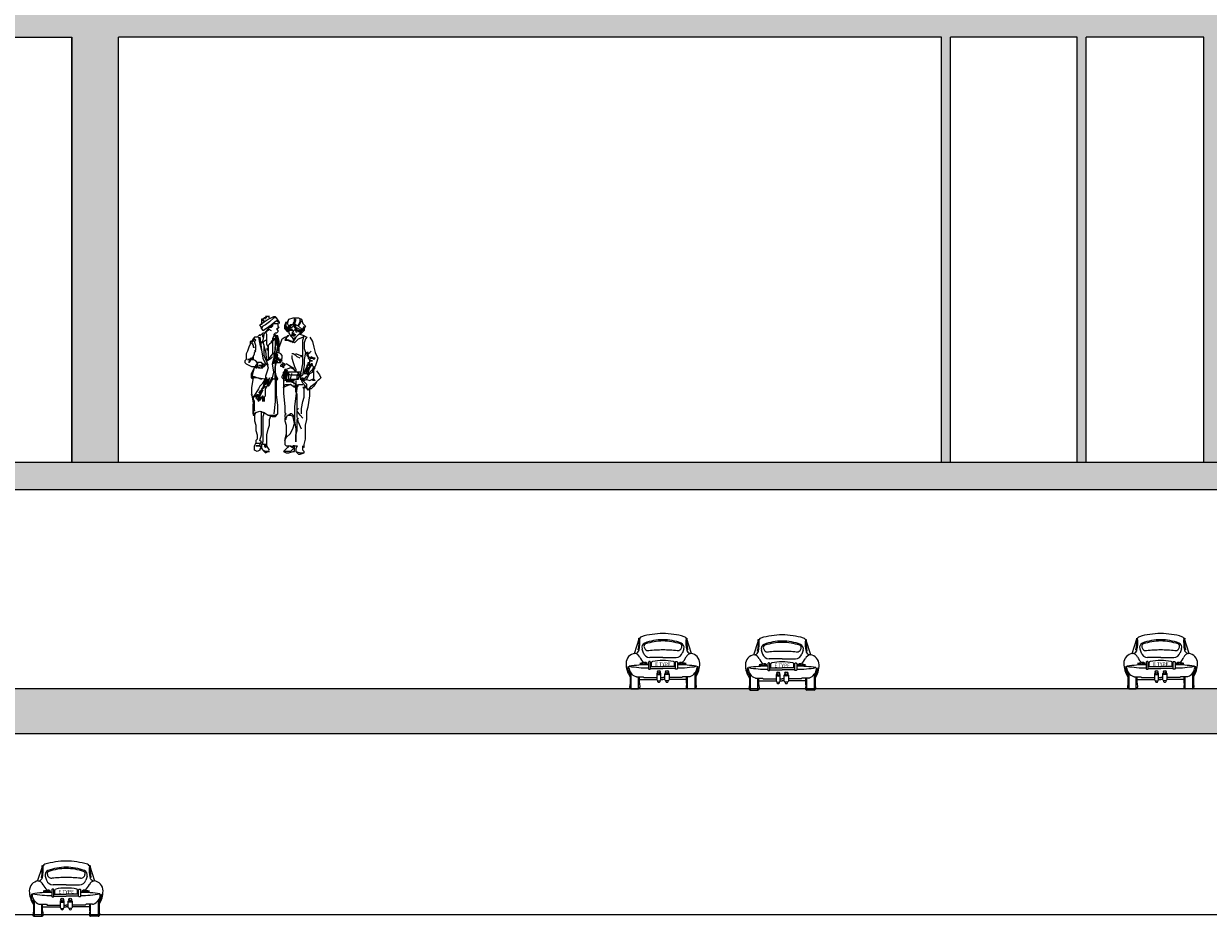
# Model space of a CAD drawing. Units: millimetres. Extents: x 2502 to 3065, y 1163 to 1430.
# Drawn here: x 2667 to 2680, y 1163 to 1172 of the extents above; entities that cross this region are included whole.
import ezdxf
from ezdxf.enums import TextEntityAlignment as Align

# ---------------------------------------------------------------- set-up
doc = ezdxf.new("R2010")
doc.units = ezdxf.units.MM
doc.header["$LTSCALE"] = 5
doc.layers.add('AUTOMOBILE', color=7, linetype='Continuous')
doc.styles.get("Standard").update_dxf_attribs({"font": 'arial.ttf'})

# ---------------------------------------------------------------- blocks, each defined once
blk = doc.blocks.new('R22')
for p, q in [((-190, 1450), (-144, 1481)), ((-174, 1419), (-190, 1450)), ((-174, 1512), (-174, 1465)), ((-159, 1512), (-174, 1512)), ((-174, 1512), (-144, 1481)), ((-159, 1512), (-174, 1512)), ((-174, 1465), (-174, 1450)), ((-174, 1465), (-174, 1465)), ((-144, 1527), (-159, 1512)), ((-144, 1481), (-159, 1512)), ((-144, 1496), (-159, 1512)), ((-159, 1512), (-144, 1496)), ((-129, 1450), (-159, 1435)), ((-129, 1512), (-144, 1527)), ((-144, 1527), (-129, 1512)), ((-129, 1527), (-144, 1527)), ((-144, 1481), (-98, 1512)), ((-129, 1542), (-113, 1527)), ((-129, 1542), (-129, 1542)), ((-98, 1542), (-129, 1542)), ((-113, 1527), (-129, 1527)), ((-83, 1481), (-129, 1450)), ((-129, 1404), (-67, 1450)), ((-83, 1527), (-98, 1542)), ((-98, 1542), (-83, 1527)), ((-83, 1542), (-98, 1542)), ((-98, 1512), (-67, 1527)), ((-37, 1527), (-83, 1481)), ((-67, 1527), (-37, 1542)), ((-67, 1450), (-6, 1496)), ((-67, 1435), (-37, 1465)), ((-52, 1450), (-52, 1435)), ((-37, 1542), (-22, 1542)), ((-6, 1527), (-37, 1527)), ((-37, 1465), (9, 1465)), ((-22, 1542), (-6, 1527)), ((24, 1481), (-6, 1527)), ((-6, 1496), (9, 1481)), ((9, 1481), (24, 1481)), ((9, 1465), (9, 1435)), ((9, 1465), (9, 1465)), ((9, 1465), (9, 1465)), ((24, 1465), (24, 1481)), ((24, 1481), (24, 1465)), ((85, 1435), (101, 1481)), ((85, 1450), (116, 1481)), ((85, 1435), (101, 1465)), ((85, 1435), (85, 1450)), ((101, 1450), (101, 1481)), ((101, 1465), (101, 1481)), ((101, 1435), (101, 1450)), ((116, 1465), (131, 1512)), ((116, 1481), (131, 1512)), ((116, 1465), (116, 1465)), ((131, 1435), (116, 1465)), ((131, 1512), (177, 1527)), ((147, 1450), (131, 1435)), ((177, 1450), (147, 1450)), ((147, 1435), (162, 1450)), ((177, 1527), (208, 1527)), ((177, 1465), (192, 1481)), ((177, 1465), (177, 1450)), ((192, 1450), (177, 1465)), ((177, 1450), (192, 1419)), ((192, 1435), (177, 1450)), ((177, 1450), (192, 1419)), ((177, 1450), (177, 1435)), ((192, 1450), (177, 1450)), ((192, 1512), (208, 1527)), ((192, 1481), (192, 1512)), ((192, 1450), (208, 1496)), ((208, 1450), (192, 1450)), ((208, 1435), (192, 1450)), ((208, 1527), (238, 1527)), ((208, 1496), (208, 1512)), ((238, 1435), (208, 1450)), ((238, 1527), (269, 1512)), ((238, 1450), (254, 1481)), ((238, 1435), (254, 1465)), ((254, 1481), (254, 1512)), ((254, 1465), (269, 1496)), ((269, 1512), (284, 1465)), ((284, 1465), (315, 1435)), ((-251, 1311), (-266, 1296)), ((-220, 1311), (-251, 1311)), ((-205, 1327), (-220, 1311)), ((-190, 1342), (-205, 1327)), ((-205, 1311), (-190, 1234)), ((-190, 1327), (-190, 1342)), ((-174, 1342), (-190, 1327)), ((-190, 1311), (-174, 1173)), ((-174, 1173), (-190, 1311)), ((-159, 1435), (-174, 1419)), ((-174, 1419), (-159, 1435)), ((-159, 1435), (-174, 1404)), ((-174, 1404), (-174, 1419)), ((-174, 1404), (-159, 1388)), ((-159, 1358), (-174, 1342)), ((-159, 1388), (-129, 1404)), ((-144, 1388), (-159, 1388)), ((-144, 1358), (-159, 1358)), ((-144, 1358), (-159, 1281)), ((-159, 1342), (-159, 1342)), ((-159, 1311), (-159, 1342)), ((-113, 1373), (-144, 1358)), ((-129, 1373), (-98, 1404)), ((-98, 1388), (-129, 1373)), ((-129, 1373), (-129, 1373)), ((-113, 1342), (-129, 1373)), ((-113, 1281), (-113, 1342)), ((-98, 1404), (-67, 1435)), ((-98, 1419), (-98, 1388)), ((-83, 1419), (-98, 1404)), ((-98, 1404), (-67, 1388)), ((-67, 1419), (-83, 1419)), ((-52, 1435), (-67, 1419)), ((-37, 1327), (-52, 1296)), ((-22, 1358), (-37, 1342)), ((-37, 1342), (-6, 1311)), ((-6, 1327), (-37, 1342)), ((-6, 1327), (-37, 1342)), ((-37, 1342), (-37, 1327)), ((-6, 1358), (-22, 1358)), ((-22, 1342), (-22, 1311)), ((-6, 1327), (-22, 1342)), ((-22, 1311), (9, 1296)), ((-6, 1404), (9, 1388)), ((-6, 1404), (-6, 1404)), ((9, 1404), (-6, 1404)), ((9, 1373), (-6, 1358)), ((-6, 1358), (-6, 1358)), ((9, 1311), (-6, 1327)), ((9, 1296), (-6, 1327)), ((9, 1327), (-6, 1327)), ((-6, 1311), (9, 1296)), ((9, 1435), (24, 1419)), ((9, 1419), (9, 1419)), ((24, 1419), (9, 1419)), ((9, 1419), (9, 1404)), ((9, 1404), (9, 1404)), ((9, 1388), (9, 1373)), ((9, 1388), (9, 1388)), ((9, 1388), (9, 1388)), ((24, 1265), (9, 1327)), ((9, 1265), (9, 1311)), ((55, 1296), (85, 1311)), ((101, 1419), (85, 1435)), ((101, 1419), (85, 1435)), ((85, 1404), (85, 1435)), ((116, 1373), (85, 1404)), ((116, 1327), (85, 1281)), ((85, 1311), (131, 1327)), ((116, 1419), (101, 1435)), ((116, 1404), (101, 1419)), ((101, 1404), (101, 1419)), ((116, 1373), (101, 1404)), ((131, 1435), (116, 1419)), ((116, 1419), (116, 1404)), ((131, 1373), (116, 1404)), ((116, 1404), (131, 1388)), ((131, 1373), (116, 1373)), ((131, 1327), (116, 1327)), ((131, 1419), (147, 1435)), ((131, 1404), (131, 1419)), ((147, 1419), (131, 1404)), ((131, 1388), (147, 1404)), ((131, 1404), (131, 1388)), ((147, 1388), (131, 1388)), ((131, 1388), (131, 1358)), ((131, 1358), (147, 1327)), ((162, 1419), (147, 1419)), ((162, 1388), (147, 1404)), ((147, 1404), (162, 1404)), ((147, 1404), (147, 1404)), ((162, 1388), (147, 1388)), ((147, 1327), (162, 1311)), ((177, 1435), (162, 1419)), ((162, 1404), (162, 1388)), ((177, 1388), (162, 1388)), ((162, 1388), (177, 1388)), ((177, 1373), (162, 1358)), ((162, 1358), (177, 1342)), ((162, 1342), (177, 1342)), ((162, 1342), (177, 1327)), ((162, 1327), (162, 1342)), ((177, 1327), (162, 1327)), ((162, 1311), (177, 1296)), ((177, 1388), (177, 1373)), ((177, 1358), (192, 1358)), ((177, 1342), (177, 1358)), ((177, 1342), (192, 1342)), ((177, 1342), (177, 1342)), ((177, 1342), (177, 1342)), ((177, 1327), (192, 1327)), ((192, 1327), (177, 1327)), ((177, 1296), (208, 1311)), ((208, 1311), (177, 1265)), ((177, 1265), (208, 1311)), ((192, 1419), (192, 1435)), ((208, 1404), (192, 1435)), ((192, 1419), (192, 1419)), ((192, 1419), (208, 1404)), ((192, 1388), (208, 1404)), ((208, 1388), (192, 1388)), ((192, 1358), (192, 1358)), ((192, 1342), (208, 1342)), ((192, 1342), (192, 1342)), ((192, 1327), (208, 1342)), ((208, 1342), (192, 1327)), ((208, 1419), (208, 1435)), ((238, 1404), (208, 1419)), ((208, 1404), (223, 1388)), ((208, 1404), (238, 1388)), ((208, 1388), (208, 1388)), ((208, 1388), (208, 1373)), ((238, 1388), (208, 1388)), ((208, 1373), (223, 1373)), ((208, 1311), (238, 1342)), ((223, 1388), (238, 1388)), ((223, 1373), (223, 1373)), ((269, 1404), (238, 1435)), ((269, 1388), (238, 1404)), ((238, 1388), (254, 1388)), ((238, 1373), (238, 1388)), ((254, 1373), (238, 1373)), ((238, 1342), (254, 1358)), ((238, 1296), (284, 1311)), ((254, 1388), (269, 1388)), ((269, 1388), (254, 1373)), ((254, 1373), (269, 1388)), ((254, 1358), (269, 1373)), ((254, 1358), (254, 1373)), ((269, 1358), (254, 1342)), ((254, 1358), (254, 1358)), ((299, 1327), (254, 1342)), ((269, 1388), (284, 1404)), ((269, 1373), (269, 1404)), ((269, 1388), (284, 1388)), ((299, 1388), (269, 1358)), ((284, 1404), (299, 1435)), ((284, 1388), (299, 1435)), ((284, 1281), (299, 1327)), ((284, 1311), (299, 1327)), ((315, 1435), (299, 1404)), ((299, 1404), (299, 1388)), ((299, 1327), (330, 1311)), ((330, 1311), (315, 1296)), ((361, 1311), (391, 1265)), ((-312, 1204), (-327, 1157)), ((-297, 1234), (-312, 1204)), ((-297, 1265), (-297, 1234)), ((-281, 1265), (-297, 1265)), ((-251, 1296), (-281, 1250)), ((-266, 1296), (-281, 1265)), ((-281, 1250), (-266, 1234)), ((-281, 1250), (-266, 1219)), ((-266, 1296), (-266, 1296)), ((-266, 1219), (-266, 1204)), ((-266, 1204), (-251, 1204)), ((-236, 1281), (-251, 1296)), ((-251, 1265), (-236, 1281)), ((-236, 1219), (-251, 1265)), ((-236, 1188), (-236, 1219)), ((-236, 1173), (-236, 1188)), ((-190, 1234), (-174, 1173)), ((-174, 1250), (-129, 1281)), ((-159, 1281), (-174, 1250)), ((-159, 1265), (-144, 1204)), ((-144, 1219), (-159, 1265)), ((-144, 1111), (-144, 1219)), ((-144, 1204), (-129, 1157)), ((-129, 1281), (-113, 1281)), ((-113, 1281), (-113, 1281)), ((-113, 1265), (-113, 1281)), ((-113, 1234), (-113, 1265)), ((-98, 1204), (-113, 1234)), ((-98, 1188), (-113, 1188)), ((-113, 1188), (-113, 1173)), ((-83, 1234), (-98, 1219)), ((-98, 1219), (-98, 1204)), ((-98, 1204), (-98, 1204)), ((-98, 1204), (-98, 1188)), ((-98, 1188), (-98, 1188)), ((-98, 1173), (-98, 1188)), ((-98, 1188), (-98, 1173)), ((-67, 1250), (-83, 1234)), ((-52, 1281), (-67, 1265)), ((-67, 1265), (-67, 1250)), ((-67, 1265), (-67, 1265)), ((-37, 1296), (-52, 1265)), ((-52, 1265), (-22, 1296)), ((-37, 1296), (-52, 1265)), ((-52, 1296), (-52, 1281)), ((-52, 1265), (-52, 1127)), ((9, 1296), (-37, 1296)), ((-22, 1296), (-37, 1296)), ((-22, 1296), (-22, 1234)), ((9, 1296), (-22, 1296)), ((-22, 1204), (-6, 1250)), ((-22, 1234), (-22, 1173)), ((-22, 1142), (-22, 1204)), ((-6, 1296), (-6, 1250)), ((-6, 1250), (-6, 1296)), ((-6, 1250), (9, 1204)), ((-6, 1127), (9, 1219)), ((9, 1265), (9, 1296)), ((9, 1219), (9, 1265)), ((9, 1219), (9, 1265)), ((9, 1157), (9, 1219)), ((9, 1204), (9, 1157)), ((24, 1188), (24, 1265)), ((24, 1204), (40, 1250)), ((24, 1157), (24, 1204)), ((24, 1142), (24, 1188)), ((40, 1250), (55, 1296)), ((85, 1281), (116, 1281)), ((116, 1281), (101, 1296)), ((131, 1281), (116, 1281)), ((116, 1281), (147, 1265)), ((162, 1265), (131, 1281)), ((147, 1265), (162, 1265)), ((177, 1250), (162, 1265)), ((162, 1265), (177, 1250)), ((177, 1296), (177, 1265)), ((177, 1265), (192, 1250)), ((177, 1265), (177, 1265)), ((192, 1250), (208, 1265)), ((208, 1265), (238, 1296)), ((284, 1234), (284, 1281)), ((284, 1188), (284, 1234)), ((284, 1142), (284, 1188)), ((315, 1296), (299, 1250)), ((299, 1250), (299, 1188)), ((299, 1188), (315, 1142)), ((391, 1265), (407, 1204)), ((407, 1204), (422, 1142)), ((-343, 1065), (-358, 1050)), ((-358, 1050), (-358, 1034)), ((-327, 1157), (-343, 1127)), ((-343, 1127), (-343, 1080)), ((-343, 1080), (-343, 1065)), ((-327, 1065), (-297, 1065)), ((-327, 1065), (-327, 1065)), ((-312, 1065), (-327, 1065)), ((-281, 1080), (-312, 1065)), ((-312, 1034), (-297, 1065)), ((-297, 1050), (-312, 1034)), ((-297, 1080), (-281, 1080)), ((-297, 1080), (-297, 1080)), ((-297, 1065), (-281, 1065)), ((-297, 1065), (-297, 1050)), ((-281, 1080), (-266, 1096)), ((-266, 1065), (-281, 1080)), ((-281, 1065), (-266, 1065)), ((-266, 1096), (-251, 1127)), ((-266, 1096), (-266, 1096)), ((-266, 1096), (-266, 1065)), ((-266, 1065), (-266, 1096)), ((-266, 1065), (-266, 1065)), ((-266, 1065), (-266, 1065)), ((-236, 1050), (-266, 1065)), ((-251, 1157), (-236, 1173)), ((-236, 1157), (-251, 1157)), ((-251, 1142), (-236, 1157)), ((-251, 1127), (-251, 1142)), ((-220, 1034), (-236, 1050)), ((-174, 1173), (-159, 1080)), ((-159, 1080), (-129, 1019)), ((-98, 1003), (-144, 1111)), ((-129, 1157), (-113, 1019)), ((-113, 1173), (-98, 1173)), ((-52, 1127), (-113, 1050)), ((-113, 1050), (-67, 1080)), ((-98, 1065), (-113, 1050)), ((-98, 1173), (-98, 1142)), ((-98, 1142), (-98, 1111)), ((-98, 1111), (-98, 1096)), ((-98, 1096), (-98, 1065)), ((-67, 1080), (-52, 1096)), ((-37, 1080), (-52, 1034)), ((-52, 1019), (-37, 1050)), ((-22, 1173), (-37, 1127)), ((-37, 1127), (-37, 1080)), ((-37, 1065), (-22, 1111)), ((-22, 1080), (-37, 1034)), ((-37, 1050), (-22, 1080)), ((-37, 1034), (-37, 1065)), ((-22, 1111), (-22, 1142)), ((9, 1142), (-22, 1127)), ((-22, 1127), (-6, 1127)), ((-22, 1111), (-22, 1096)), ((9, 1111), (-22, 1111)), ((-22, 1096), (-22, 1080)), ((9, 1096), (-22, 1096)), ((-22, 1096), (9, 1096)), ((-22, 1080), (9, 1080)), ((-22, 1034), (-6, 1065)), ((-6, 1050), (-22, 1019)), ((-6, 1127), (9, 1111)), ((24, 1080), (-6, 1080)), ((-6, 1080), (-6, 1065)), ((-6, 1065), (24, 1065)), ((9, 1065), (-6, 1050)), ((-6, 1065), (9, 1065)), ((-6, 1050), (9, 1034)), ((40, 1127), (9, 1142)), ((9, 1080), (24, 1080)), ((24, 1142), (24, 1157)), ((40, 1065), (24, 1065)), ((24, 1050), (40, 1065)), ((24, 1065), (24, 1050)), ((24, 1065), (24, 1065)), ((24, 1065), (24, 1065)), ((24, 1050), (24, 1065)), ((40, 1065), (24, 1050)), ((55, 1050), (24, 1034)), ((55, 1111), (40, 1127)), ((55, 1080), (40, 1065)), ((40, 1050), (55, 1080)), ((40, 1065), (40, 1065)), ((40, 1065), (55, 1065)), ((40, 1034), (40, 1050)), ((55, 1080), (55, 1111)), ((177, 1127), (162, 1127)), ((162, 1111), (162, 1080)), ((162, 1080), (177, 1034)), ((208, 1111), (177, 1127)), ((208, 1127), (208, 1127)), ((254, 1111), (208, 1127)), ((223, 1096), (208, 1111)), ((254, 1080), (223, 1096)), ((254, 1111), (269, 1111)), ((269, 1096), (254, 1111)), ((269, 1111), (284, 1111)), ((284, 1111), (269, 1096)), ((284, 1080), (284, 1142)), ((284, 1019), (284, 1080)), ((315, 1142), (299, 1065)), ((299, 1065), (299, 1003)), ((330, 1142), (315, 1127)), ((315, 1127), (315, 1127)), ((330, 1142), (330, 1111)), ((330, 1142), (330, 1142)), ((330, 1142), (345, 1127)), ((345, 1142), (330, 1142)), ((330, 1111), (345, 1096)), ((345, 1127), (361, 1142)), ((345, 1142), (345, 1142)), ((345, 1142), (345, 1142)), ((345, 1127), (345, 1142)), ((345, 1111), (345, 1127)), ((361, 1080), (345, 1111)), ((345, 1096), (345, 1080)), ((345, 1080), (361, 1065)), ((361, 1142), (376, 1157)), ((376, 1096), (361, 1080)), ((361, 1080), (361, 1080)), ((361, 1065), (376, 1080)), ((361, 1050), (361, 1065)), ((391, 1050), (361, 1050)), ((361, 1050), (391, 1050)), ((361, 1034), (361, 1050)), ((407, 1080), (376, 1096)), ((376, 1080), (391, 1080)), ((391, 1080), (407, 1065)), ((422, 1080), (407, 1080)), ((407, 1065), (422, 1080)), ((422, 1142), (452, 1080)), ((452, 1080), (437, 1034)), ((-358, 1034), (-343, 1019)), ((-343, 1019), (-312, 1003)), ((-312, 1003), (-281, 988)), ((-281, 988), (-251, 988)), ((-251, 988), (-281, 865)), ((-281, 911), (-251, 973)), ((-251, 988), (-236, 973)), ((-236, 1003), (-220, 1019)), ((-236, 988), (-236, 1003)), ((-220, 988), (-236, 988)), ((-236, 988), (-220, 988)), ((-236, 988), (-236, 973)), ((-236, 973), (-236, 988)), ((-236, 973), (-220, 973)), ((-205, 1034), (-220, 1034)), ((-205, 1034), (-220, 1019)), ((-220, 1034), (-205, 1034)), ((-220, 1019), (-220, 1034)), ((-220, 1019), (-220, 988)), ((-220, 988), (-205, 973)), ((-220, 973), (-220, 973)), ((-190, 1034), (-205, 1034)), ((-205, 1003), (-190, 1003)), ((-205, 1003), (-190, 1003)), ((-205, 988), (-190, 973)), ((-205, 988), (-205, 988)), ((-205, 973), (-190, 973)), ((-174, 1034), (-190, 1034)), ((-190, 1003), (-174, 1003)), ((-190, 1003), (-174, 988)), ((-190, 973), (-174, 973)), ((-190, 973), (-174, 973)), ((-190, 973), (-190, 973)), ((-190, 973), (-190, 973)), ((-174, 1034), (-159, 1019)), ((-174, 1034), (-174, 1034)), ((-159, 1003), (-174, 1034)), ((-174, 1003), (-159, 1003)), ((-174, 1003), (-174, 1003)), ((-174, 988), (-159, 988)), ((-174, 973), (-159, 988)), ((-174, 973), (-174, 973)), ((-174, 973), (-159, 973)), ((-159, 1019), (-144, 1019)), ((-144, 1003), (-159, 1003)), ((-144, 1003), (-159, 1003)), ((-159, 1003), (-159, 988)), ((-159, 988), (-144, 988)), ((-159, 988), (-144, 988)), ((-159, 988), (-159, 988)), ((-159, 988), (-159, 988)), ((-159, 973), (-159, 988)), ((-144, 1019), (-144, 1003)), ((-129, 1003), (-144, 1003)), ((-144, 988), (-129, 1003)), ((-144, 988), (-144, 988)), ((-129, 1019), (-98, 1003)), ((-113, 926), (-129, 880)), ((-113, 1019), (-98, 973)), ((-98, 973), (-113, 926)), ((-98, 1003), (-98, 1003)), ((-52, 1034), (-52, 1019)), ((-52, 1019), (-22, 1034)), ((-37, 926), (-52, 1019)), ((-52, 865), (-37, 926)), ((-22, 973), (-6, 1034)), ((-22, 1019), (-22, 973)), ((-22, 911), (-22, 988)), ((-22, 973), (-22, 926)), ((-22, 896), (-22, 973)), ((-22, 973), (-22, 911)), ((-22, 926), (-6, 849)), ((-6, 1034), (40, 1034)), ((-6, 1034), (-6, 1034)), ((40, 1003), (55, 1019)), ((40, 988), (40, 1003)), ((55, 988), (40, 988)), ((55, 1034), (85, 1003)), ((85, 1003), (55, 1034)), ((55, 1034), (85, 1019)), ((55, 1019), (70, 988)), ((70, 988), (55, 1019)), ((55, 1003), (70, 988)), ((70, 988), (55, 1003)), ((55, 1003), (70, 988)), ((70, 988), (55, 1003)), ((70, 973), (55, 988)), ((85, 1003), (70, 988)), ((70, 988), (70, 973)), ((70, 988), (70, 988)), ((70, 988), (70, 988)), ((85, 942), (70, 926)), ((70, 926), (85, 926)), ((70, 926), (85, 911)), ((70, 911), (70, 926)), ((85, 926), (70, 896)), ((85, 1019), (85, 1003)), ((85, 957), (85, 957)), ((85, 926), (85, 957)), ((85, 957), (116, 942)), ((101, 957), (85, 957)), ((101, 926), (85, 942)), ((101, 942), (85, 926)), ((85, 926), (85, 926)), ((147, 988), (101, 1019)), ((147, 973), (101, 957)), ((116, 942), (101, 942)), ((116, 926), (101, 926)), ((101, 896), (101, 926)), ((101, 880), (116, 926)), ((101, 926), (101, 880)), ((223, 926), (116, 926)), ((116, 896), (116, 926)), ((131, 896), (131, 926)), ((131, 896), (131, 926)), ((177, 973), (147, 988)), ((192, 957), (147, 973)), ((177, 1034), (192, 988)), ((208, 926), (177, 973)), ((192, 988), (208, 957)), ((208, 957), (208, 926)), ((269, 926), (223, 926)), ((238, 911), (223, 926)), ((238, 911), (238, 926)), ((254, 911), (269, 942)), ((269, 942), (284, 1019)), ((299, 1003), (284, 911)), ((299, 926), (284, 926)), ((330, 988), (299, 926)), ((299, 926), (330, 942)), ((315, 942), (299, 911)), ((315, 911), (299, 926)), ((299, 926), (299, 911)), ((330, 973), (315, 942)), ((330, 926), (315, 911)), ((361, 1019), (330, 1003)), ((345, 1003), (330, 973)), ((330, 1003), (330, 988)), ((330, 942), (345, 973)), ((345, 957), (330, 926)), ((330, 911), (345, 926)), ((345, 1034), (361, 1034)), ((345, 1003), (345, 1034)), ((361, 1003), (345, 1003)), ((361, 1003), (345, 1003)), ((345, 973), (361, 988)), ((361, 973), (345, 957)), ((345, 926), (361, 973)), ((376, 942), (345, 911)), ((361, 1034), (361, 1034)), ((376, 1019), (361, 1003)), ((376, 1019), (361, 973)), ((361, 973), (391, 1019)), ((361, 988), (361, 1003)), ((361, 911), (391, 926)), ((391, 1019), (376, 1019)), ((391, 1003), (376, 1019)), ((391, 957), (376, 942)), ((407, 973), (391, 1003)), ((407, 988), (391, 957)), ((391, 926), (407, 973)), ((422, 973), (407, 988)), ((422, 988), (407, 973)), ((407, 957), (422, 973)), ((407, 973), (422, 973)), ((407, 942), (407, 957)), ((407, 896), (407, 942)), ((437, 1034), (422, 988)), ((437, 942), (468, 896)), ((-281, 865), (-281, 911)), ((-281, 865), (-266, 880)), ((-281, 865), (-266, 849)), ((-281, 865), (-281, 865)), ((-220, 865), (-281, 865)), ((-266, 865), (-281, 757)), ((-266, 880), (-174, 849)), ((-144, 849), (-220, 865)), ((-159, 803), (-190, 772)), ((-129, 865), (-159, 803)), ((-159, 803), (-129, 849)), ((-129, 834), (-159, 803)), ((-129, 803), (-159, 757)), ((-144, 803), (-159, 757)), ((-113, 865), (-144, 849)), ((-129, 849), (-144, 803)), ((-144, 772), (-129, 803)), ((-129, 880), (-129, 865)), ((-129, 849), (-113, 865)), ((-113, 865), (-129, 849)), ((-113, 865), (-129, 834)), ((-98, 849), (-129, 803)), ((-98, 849), (-129, 788)), ((-129, 803), (-113, 834)), ((-129, 788), (-113, 834)), ((-129, 788), (-129, 803)), ((-129, 803), (-129, 788)), ((-129, 742), (-98, 788)), ((-113, 834), (-113, 865)), ((-113, 834), (-98, 849)), ((-113, 819), (-98, 849)), ((-113, 819), (-113, 819)), ((-113, 788), (-113, 819)), ((-98, 819), (-113, 788)), ((-83, 865), (-98, 819)), ((-98, 819), (-83, 865)), ((-67, 849), (-98, 788)), ((-98, 772), (-67, 849)), ((-98, 788), (-98, 819)), ((-98, 788), (-83, 803)), ((-83, 788), (-98, 772)), ((-98, 788), (-98, 788)), ((-52, 849), (-83, 788)), ((-83, 803), (-52, 849)), ((-37, 849), (-67, 865)), ((-67, 849), (-52, 865)), ((-52, 849), (-67, 849)), ((-22, 849), (-52, 849)), ((-6, 849), (-37, 849)), ((9, 849), (-22, 911)), ((-22, 911), (-22, 865)), ((-22, 865), (-22, 896)), ((-22, 849), (-22, 865)), ((-22, 865), (-22, 849)), ((-22, 849), (-22, 772)), ((-22, 849), (-6, 834)), ((-6, 834), (-22, 849)), ((-6, 834), (-6, 849)), ((-6, 834), (9, 849)), ((-6, 849), (-6, 834)), ((-6, 772), (-6, 834)), ((55, 880), (70, 911)), ((55, 865), (55, 880)), ((70, 849), (55, 865)), ((70, 911), (101, 911)), ((70, 896), (70, 865)), ((85, 880), (70, 849)), ((70, 865), (70, 849)), ((70, 849), (70, 788)), ((70, 757), (85, 788)), ((70, 788), (70, 695)), ((85, 911), (85, 880)), ((85, 880), (101, 896)), ((85, 849), (85, 880)), ((101, 880), (85, 849)), ((85, 849), (147, 849)), ((85, 834), (116, 849)), ((116, 834), (85, 834)), ((85, 788), (116, 788)), ((101, 911), (147, 896)), ((101, 849), (116, 896)), ((101, 849), (101, 880)), ((131, 819), (101, 819)), ((147, 788), (101, 772)), ((116, 849), (147, 849)), ((131, 834), (116, 834)), ((116, 788), (147, 788)), ((131, 880), (131, 896)), ((131, 880), (131, 896)), ((131, 849), (131, 880)), ((131, 849), (131, 880)), ((147, 834), (131, 834)), ((147, 819), (131, 819)), ((147, 849), (162, 911)), ((147, 896), (177, 896)), ((147, 849), (192, 849)), ((147, 849), (162, 834)), ((177, 819), (147, 834)), ((192, 803), (147, 819)), ((192, 757), (147, 788)), ((162, 834), (192, 834)), ((177, 896), (223, 896)), ((192, 788), (177, 819)), ((192, 849), (208, 849)), ((208, 788), (192, 803)), ((208, 849), (238, 849)), ((208, 834), (208, 788)), ((223, 772), (208, 788)), ((208, 742), (208, 788)), ((208, 788), (223, 772)), ((223, 896), (269, 911)), ((223, 896), (238, 911)), ((223, 849), (223, 896)), ((223, 772), (238, 788)), ((238, 911), (238, 911)), ((238, 880), (238, 911)), ((238, 865), (254, 896)), ((238, 865), (238, 865)), ((238, 849), (238, 865)), ((238, 788), (284, 788)), ((254, 896), (269, 911)), ((254, 880), (254, 911)), ((284, 896), (254, 880)), ((254, 880), (254, 849)), ((269, 880), (254, 880)), ((254, 849), (269, 849)), ((254, 849), (254, 849)), ((284, 896), (269, 880)), ((284, 865), (269, 849)), ((269, 865), (284, 865)), ((269, 849), (269, 865)), ((299, 865), (269, 834)), ((269, 849), (284, 849)), ((284, 803), (269, 834)), ((269, 834), (284, 834)), ((284, 911), (284, 896)), ((284, 911), (284, 911)), ((330, 880), (284, 834)), ((284, 849), (299, 849)), ((284, 834), (299, 849)), ((315, 803), (284, 834)), ((284, 834), (299, 834)), ((315, 772), (284, 803)), ((299, 911), (330, 911)), ((299, 911), (299, 911)), ((299, 849), (315, 865)), ((299, 849), (299, 865)), ((299, 834), (330, 849)), ((315, 757), (299, 788)), ((315, 865), (330, 880)), ((315, 849), (361, 834)), ((330, 788), (315, 803)), ((345, 896), (330, 911)), ((330, 911), (345, 880)), ((330, 849), (345, 880)), ((330, 757), (330, 788)), ((345, 911), (345, 896)), ((345, 880), (361, 911)), ((345, 880), (345, 896)), ((361, 834), (391, 849)), ((376, 772), (422, 803)), ((391, 849), (407, 849)), ((391, 834), (407, 849)), ((422, 834), (391, 834)), ((407, 849), (407, 896)), ((407, 849), (422, 834)), ((437, 819), (407, 772)), ((422, 834), (422, 834)), ((422, 834), (422, 834)), ((422, 803), (452, 834)), ((468, 849), (437, 819)), ((452, 834), (483, 865)), ((468, 896), (483, 865)), ((483, 865), (468, 849)), ((-281, 757), (-281, 695)), ((-281, 695), (-266, 588)), ((-251, 603), (-281, 680)), ((-236, 695), (-266, 649)), ((-236, 695), (-266, 634)), ((-266, 649), (-236, 665)), ((-205, 742), (-236, 695)), ((-236, 695), (-236, 695)), ((-236, 634), (-205, 680)), ((-205, 680), (-236, 634)), ((-236, 649), (-205, 680)), ((-205, 680), (-236, 649)), ((-236, 665), (-220, 680)), ((-220, 680), (-205, 680)), ((-220, 618), (-190, 665)), ((-190, 665), (-220, 618)), ((-190, 772), (-205, 742)), ((-205, 634), (-174, 726)), ((-190, 711), (-205, 695)), ((-205, 680), (-205, 665)), ((-205, 680), (-205, 680)), ((-190, 665), (-205, 603)), ((-205, 665), (-205, 634)), ((-190, 711), (-159, 742)), ((-174, 726), (-190, 711)), ((-159, 726), (-190, 665)), ((-174, 726), (-190, 665)), ((-190, 711), (-190, 695)), ((-190, 618), (-159, 665)), ((-159, 665), (-190, 618)), ((-190, 665), (-190, 665)), ((-174, 742), (-144, 772)), ((-159, 757), (-174, 726)), ((-159, 757), (-174, 742)), ((-174, 649), (-159, 665)), ((-159, 742), (-129, 772)), ((-159, 665), (-159, 649)), ((-144, 649), (-129, 665)), ((-129, 665), (-129, 742)), ((-22, 772), (-22, 695)), ((-22, 695), (-22, 603)), ((-6, 680), (-6, 772)), ((9, 557), (-6, 680)), ((101, 772), (70, 757)), ((70, 695), (85, 541)), ((177, 772), (208, 757)), ((208, 772), (177, 772)), ((208, 665), (192, 541)), ((208, 757), (223, 772)), ((223, 772), (208, 665)), ((208, 711), (208, 742)), ((223, 680), (208, 711)), ((238, 772), (223, 772)), ((223, 603), (223, 680)), ((284, 757), (299, 742)), ((299, 757), (284, 757)), ((299, 757), (315, 757)), ((299, 742), (299, 757)), ((299, 711), (299, 757)), ((299, 695), (299, 711)), ((299, 649), (299, 695)), ((345, 726), (315, 772)), ((345, 726), (330, 757)), ((345, 726), (376, 772)), ((361, 742), (345, 726)), ((345, 541), (361, 665)), ((376, 742), (361, 742)), ((361, 665), (361, 742)), ((407, 772), (376, 742)), ((-266, 588), (-266, 464)), ((-266, 572), (-251, 495)), ((-266, 464), (-266, 572)), ((-251, 495), (-251, 603)), ((-205, 603), (-174, 649)), ((-159, 618), (-144, 649)), ((-144, 649), (-159, 618)), ((-159, 649), (-144, 649)), ((-159, 603), (-159, 649)), ((-159, 649), (-159, 603)), ((-144, 603), (-144, 649)), ((-144, 649), (-144, 603)), ((-22, 603), (-37, 464)), ((9, 464), (9, 557)), ((85, 541), (85, 495)), ((192, 541), (192, 434)), ((223, 541), (223, 603)), ((223, 464), (223, 541)), ((223, 511), (238, 526)), ((269, 526), (284, 603)), ((269, 511), (269, 526)), ((284, 603), (299, 649)), ((330, 495), (345, 541)), ((-266, 464), (-236, 480)), ((-266, 464), (-266, 449)), ((-266, 464), (-266, 464)), ((-251, 449), (-266, 464)), ((-266, 464), (-251, 449)), ((-266, 449), (-251, 449)), ((-236, 480), (-251, 449)), ((-251, 449), (-236, 480)), ((-251, 449), (-251, 387)), ((-236, 480), (-190, 495)), ((-190, 495), (-144, 480)), ((-174, 449), (-174, 495)), ((-174, 372), (-174, 449)), ((-144, 480), (-159, 434)), ((-98, 449), (-159, 480)), ((-159, 434), (-159, 387)), ((-144, 480), (-98, 449)), ((-52, 434), (-98, 449)), ((-98, 449), (-52, 449)), ((-83, 403), (-67, 449)), ((-83, 341), (-83, 403)), ((-67, 449), (-67, 449)), ((-52, 449), (-22, 449)), ((-22, 434), (-52, 434)), ((9, 464), (-22, 434)), ((-22, 449), (9, 464)), ((85, 495), (85, 480)), ((85, 480), (101, 464)), ((101, 464), (85, 449)), ((85, 464), (101, 464)), ((101, 464), (85, 464)), ((85, 449), (85, 434)), ((85, 434), (101, 403)), ((85, 418), (85, 387)), ((101, 403), (85, 418)), ((101, 418), (116, 449)), ((116, 449), (147, 449)), ((147, 464), (131, 449)), ((162, 464), (147, 464)), ((147, 449), (192, 434)), ((177, 449), (162, 464)), ((192, 434), (177, 449)), ((192, 357), (177, 434)), ((192, 434), (192, 387)), ((223, 495), (223, 511)), ((254, 449), (223, 495)), ((223, 434), (223, 464)), ((238, 372), (223, 434)), ((223, 403), (238, 418)), ((223, 280), (223, 403)), ((284, 418), (254, 449)), ((269, 495), (269, 511)), ((269, 464), (269, 495)), ((315, 341), (330, 403)), ((330, 434), (330, 495)), ((330, 403), (330, 434)), ((-251, 387), (-236, 341)), ((-236, 341), (-236, 280)), ((-236, 280), (-220, 233)), ((-174, 326), (-174, 372)), ((-174, 233), (-174, 326)), ((-159, 387), (-159, 326)), ((-159, 326), (-159, 233)), ((-113, 233), (-98, 295)), ((-98, 295), (-83, 341)), ((85, 387), (101, 341)), ((101, 341), (101, 249)), ((147, 249), (177, 310)), ((177, 310), (192, 357)), ((192, 387), (208, 295)), ((208, 295), (208, 233)), ((208, 233), (223, 280)), ((269, 295), (238, 372)), ((315, 264), (315, 341)), ((315, 187), (315, 264)), ((-251, 110), (-236, 141)), ((-220, 187), (-236, 172)), ((-236, 172), (-236, 156)), ((-236, 156), (-236, 141)), ((-236, 141), (-190, 141)), ((-236, 141), (-236, 141)), ((-220, 233), (-220, 187)), ((-190, 172), (-174, 233)), ((-174, 156), (-190, 172)), ((-190, 126), (-174, 156)), ((-190, 141), (-190, 110)), ((-159, 156), (-174, 126)), ((-159, 233), (-159, 172)), ((-159, 172), (-159, 156)), ((-159, 141), (-159, 156)), ((-159, 126), (-159, 141)), ((-113, 187), (-113, 233)), ((-113, 156), (-113, 187)), ((-113, 126), (-113, 156)), ((101, 249), (85, 187)), ((85, 172), (101, 203)), ((85, 187), (85, 141)), ((85, 141), (85, 126)), ((101, 203), (147, 249)), ((101, 249), (101, 203)), ((208, 156), (208, 233)), ((208, 233), (208, 156)), ((299, 126), (315, 187)), ((-251, 79), (-251, 110)), ((-251, 64), (-251, 79)), ((-220, 49), (-251, 64)), ((-236, 110), (-236, 110)), ((-190, 110), (-236, 110)), ((-236, 110), (-220, 110)), ((-220, 110), (-190, 110)), ((-190, 64), (-220, 49)), ((-190, 110), (-190, 110)), ((-190, 110), (-174, 79)), ((-190, 79), (-190, 64)), ((-174, 79), (-190, 79)), ((-174, 126), (-174, 110)), ((-174, 110), (-174, 95)), ((-174, 95), (-159, 64)), ((-144, 126), (-159, 126)), ((-129, 49), (-159, 64)), ((-159, 64), (-129, 33)), ((-113, 126), (-144, 126)), ((-144, 110), (-129, 95)), ((-129, 110), (-144, 110)), ((-129, 95), (-113, 110)), ((-113, 110), (-129, 110)), ((-98, 49), (-129, 49)), ((-129, 33), (-98, 49)), ((-113, 110), (-113, 126)), ((-83, 64), (-113, 110)), ((-83, 49), (-98, 49)), ((-98, 49), (-83, 49)), ((85, 64), (70, 49)), ((70, 49), (101, 33)), ((85, 126), (101, 110)), ((101, 79), (85, 64)), ((131, 49), (85, 49)), ((101, 110), (131, 110)), ((101, 110), (101, 110)), ((101, 110), (116, 110)), ((116, 95), (101, 79)), ((101, 33), (131, 33)), ((131, 110), (116, 95)), ((116, 110), (147, 110)), ((177, 95), (131, 110)), ((131, 110), (147, 110)), ((147, 49), (131, 49)), ((131, 33), (177, 49)), ((147, 110), (162, 95)), ((147, 110), (177, 95)), ((162, 64), (147, 49)), ((162, 95), (177, 110)), ((177, 79), (162, 64)), ((177, 110), (177, 95)), ((192, 110), (177, 110)), ((177, 95), (177, 110)), ((192, 79), (177, 79)), ((177, 49), (192, 49)), ((192, 110), (208, 110)), ((192, 79), (192, 110)), ((192, 49), (192, 79)), ((223, 110), (208, 79)), ((208, 110), (223, 110)), ((208, 110), (208, 110)), ((208, 79), (208, 64)), ((208, 64), (208, 49)), ((208, 49), (254, 33)), ((208, 49), (238, 18)), ((238, 18), (254, 18)), ((254, 33), (269, 33)), ((254, 18), (299, 33)), ((269, 33), (299, 33)), ((284, 110), (299, 95)), ((284, 95), (284, 110)), ((284, 79), (284, 95)), ((284, 64), (284, 79)), ((299, 49), (284, 64)), ((299, 95), (299, 126)), ((299, 33), (299, 49)), ((299, 33), (299, 33))]:
    blk.add_line(p, q)
blk = doc.blocks.new('E_TYPE_CODA')
at = {"layer": 'AUTOMOBILE'}
for p, q in [((-0.631, 0.78), (-0.527, 1.1)), ((-0.53, 1.121), (-0.527, 1.121)), ((-0.527, 1.121), (-0.526, 1.115)), ((-0.526, 1.115), (-0.514, 1.114)), ((-0.514, 1.114), (-0.511, 1.119)), ((0.514, 1.114), (0.511, 1.119)), ((0.526, 1.115), (0.514, 1.114)), ((0.527, 1.121), (0.526, 1.115)), ((0.53, 1.121), (0.527, 1.121)), ((0.631, 0.78), (0.527, 1.1)), ((-0.546, 0.862), (-0.525, 0.851)), ((-0.463, 0.885), (-0.434, 0.797)), ((0.463, 0.885), (0.434, 0.797)), ((0.546, 0.862), (0.525, 0.851)), ((-0.442, 0.547), (-0.442, 0.569)), ((0, 0.694), (-0.291, 0.694)), ((-0.253, 0.493), (-0.253, 0.579)), ((0, 0.694), (0.291, 0.694)), ((0.253, 0.493), (0.253, 0.579)), ((0.442, 0.547), (0.442, 0.569)), ((-0.726, 0.376), (-0.726, 0.12)), ((-0.706, 0.346), (-0.706, 0)), ((-0.585, 0.267), (-0.439, 0.267)), ((-0.541, 0), (-0.541, 0.267)), ((-0.521, 0.12), (-0.521, 0.267)), ((-0.439, 0.267), (-0.421, 0.248)), ((-0.275, 0.493), (0, 0.493)), ((-0.275, 0.447), (0, 0.447)), ((-0.135, 0.333), (-0.135, 0.196)), ((-0.12, 0.373), (-0.12, 0.334)), ((-0.06, 0.373), (-0.06, 0.334)), ((-0.045, 0.196), (-0.045, 0.333)), ((0.275, 0.493), (0, 0.493)), ((0.275, 0.447), (0, 0.447)), ((0.045, 0.196), (0.045, 0.333)), ((0.06, 0.373), (0.06, 0.334)), ((0.12, 0.373), (0.12, 0.334)), ((0.135, 0.333), (0.135, 0.196)), ((0.439, 0.267), (0.421, 0.248)), ((0.585, 0.267), (0.439, 0.267)), ((0.521, 0.12), (0.521, 0.267)), ((0.541, 0), (0.541, 0.267)), ((0.706, 0.346), (0.706, 0)), ((0.726, 0.376), (0.726, 0.12)), ((-0.726, 0.12), (-0.736, 0.033)), ((-0.521, 0.207), (-0.135, 0.207)), ((-0.521, 0.12), (-0.511, 0.033)), ((-0.421, 0.248), (-0.135, 0.248)), ((-0.045, 0.248), (0, 0.248)), ((-0.045, 0.207), (0, 0.207)), ((0.045, 0.248), (0, 0.248)), ((0.045, 0.207), (0, 0.207)), ((0.421, 0.248), (0.135, 0.248)), ((0.521, 0.207), (0.135, 0.207)), ((0.521, 0.12), (0.511, 0.033)), ((0.726, 0.12), (0.736, 0.033)), ((-0.706, 0), (-0.541, 0)), ((0.706, 0), (0.541, 0))]:
    blk.add_line(p, q, dxfattribs=at)
for points in [[(-0.304, 0.432), (-0.29, 0.432, 0.414214), (-0.275, 0.447), (-0.275, 0.585, 0.414214), (-0.29, 0.6), (-0.304, 0.6, 0.414214), (-0.319, 0.585), (-0.319, 0.447, 0.414214)], [(0.304, 0.432), (0.29, 0.432, -0.414214), (0.275, 0.447), (0.275, 0.585, -0.414214), (0.29, 0.6), (0.304, 0.6, -0.414214), (0.319, 0.585), (0.319, 0.447, -0.414214)]]:
    blk.add_lwpolyline(points, format="xyb", close=True, dxfattribs=at)
for centre, radius in [((-0.374, 0.559), 0.0209), ((-0.374, 0.559), 0.0159), ((0.374, 0.559), 0.0209), ((0.374, 0.559), 0.0159), ((-0.09, 0.373), 0.03), ((-0.09, 0.373), 0.025), ((0.09, 0.373), 0.03), ((0.09, 0.373), 0.025)]:
    blk.add_circle(centre, radius, dxfattribs=at)
for centre, radius, start, end in [((-1.313, 1.039), 0.787, 346.9666, 5.9748), ((-1.315, 1.027), 0.808, 347.432, 6.5345), ((-0.441, 1.07), 0.0861, 109.8863, 144.8509), ((0, -0.41), 1.63, 90, 106.7673), ((0, -0.048), 1.132, 90, 110.8656), ((0, -0.105), 1.161, 90, 109.4053), ((0, -0.41), 1.63, 73.2327, 90), ((0, -0.048), 1.132, 69.1344, 90), ((0, -0.105), 1.161, 70.5947, 90), ((0.441, 1.07), 0.0861, 35.1491, 70.1137), ((1.315, 1.027), 0.808, 173.4655, 192.568), ((1.313, 1.039), 0.787, 174.0252, 193.0334), ((-0.624, 0.885), 0.103, 273.4813, 327.6229), ((-0.572, 0.862), 0.0476, 317.5584, 347.2738), ((-0.367, 0.916), 0.1, 110.8656, 197.9398), ((-0.291, 0.844), 0.15, 197.9398, 270), ((-0.369, 0.943), 0.05, 109.4053, 187.1227), ((-0.299, 0.951), 0.121, 187.1227, 219.5168), ((-0.323, 0.932), 0.09, 219.5168, 275.6822), ((0, -2.311), 3.168, 90, 95.6822), ((0, -2.311), 3.168, 84.3178, 90), ((0.291, 0.844), 0.15, 270, 342.0602), ((0.323, 0.932), 0.09, 264.3178, 320.4832), ((0.369, 0.943), 0.05, 352.8773, 70.5947), ((0.299, 0.951), 0.121, 320.4832, 352.8773), ((0.367, 0.916), 0.1, 342.0602, 69.1344), ((0.572, 0.862), 0.0476, 192.7262, 222.4416), ((0.624, 0.885), 0.103, 212.3771, 266.5187), ((-0.594, 0.562), 0.221, 96.1798, 180), ((-0.272, 0.562), 0.543, 180, 213.2934), ((-0.319, -2.237), 2.767, 90, 98.8569), ((-0.639, 0.645), 0.138, 23.2629, 81.1502), ((-0.374, 0.17), 0.41, 90, 109.7357), ((-0.374, 1.093), 0.554, 255.5196, 270), ((-0.137, 0.876), 0.414, 205.1284, 226.1968), ((-0.374, 0.17), 0.405, 91.9534, 107.2943), ((-0.374, 1.093), 0.549, 257.3245, 268.5658), ((-0.137, 0.876), 0.414, 234.6038, 236.8879), ((-0.228, 0.579), 0.025, 101.2374, 180), ((0, -0.568), 1.194, 90, 101.2374), ((0, -0.568), 1.194, 78.7626, 90), ((0.228, 0.579), 0.025, 360, 78.7626), ((0.319, -2.237), 2.767, 81.1431, 90), ((0.137, 0.876), 0.414, 303.1121, 305.3962), ((0.374, 0.17), 0.41, 70.2643, 90), ((0.374, 1.093), 0.554, 270, 284.4804), ((0.374, 0.17), 0.405, 72.7057, 88.0466), ((0.374, 1.093), 0.549, 271.4342, 282.6755), ((0.137, 0.876), 0.414, 313.8032, 334.8716), ((0.639, 0.645), 0.138, 98.8498, 156.7371), ((0.594, 0.562), 0.221, 0, 83.8202), ((0.272, 0.562), 0.543, 326.7066, 0), ((-0.766, 0.474), 0.011, 0.0621, 179.9379), ((-0.473, 0.473), 0.304, 179.9379, 213.5474), ((-0.521, 0.49), 0.234, 184.0382, 249.6329), ((-0.319, 3.03), 2.569, 260.456, 270), ((-0.585, 0.317), 0.05, 249.6329, 270), ((-0.115, 0.334), 0.005, 180, 242.2013), ((-0.065, 0.334), 0.005, 296.9833, 0), ((0.065, 0.334), 0.005, 180, 243.0167), ((0.115, 0.334), 0.005, 297.7987, 0), ((0.319, 3.03), 2.569, 270, 279.544), ((0.585, 0.317), 0.05, 270, 290.3671), ((0.521, 0.49), 0.234, 290.3671, 355.9618), ((0.473, 0.473), 0.304, 326.4526, 0.0621), ((0.766, 0.474), 0.011, 0.0621, 179.9379), ((-0.706, 0.03), 0.03, 173.5393, 270), ((-0.541, 0.03), 0.03, 270, 6.4607), ((-0.09, 0.174), 0.03, 169.3721, 10.6279), ((0.09, 0.174), 0.03, 169.3721, 10.6279), ((0.541, 0.03), 0.03, 173.5393, 270), ((0.706, 0.03), 0.03, 270, 6.4607)]:
    blk.add_arc(centre, radius, start, end, dxfattribs=at)
for centre, major_axis, start_param, end_param in [((-0.09, 0.333), (-0.045, 0), 5.442117, 10.265847), ((-0.09, 0.196), (0.045, 0), 3.141593, 6.283185)]:
    blk.add_ellipse(centre, major_axis=major_axis, ratio=0.47746, start_param=start_param, end_param=end_param, dxfattribs=at)
at = {"layer": 'AUTOMOBILE', "extrusion": (0, 0, -1)}
for centre, major_axis, start_param, end_param in [((0.09, 0.333), (0.045, 0), 5.442117, 10.265847), ((0.09, 0.196), (-0.045, 0), 3.141593, 6.283185)]:
    blk.add_ellipse(centre, major_axis=major_axis, ratio=0.47746, start_param=start_param, end_param=end_param, dxfattribs=at)
at = {"layer": 'AUTOMOBILE'}
for points in [[(-0.117, 0.329), (-0.116, 0.328), (-0.113, 0.327), (-0.097, 0.322), (-0.074, 0.324), (-0.063, 0.329), (-0.063, 0.329), (-0.063, 0.329)], [(0.117, 0.329), (0.116, 0.328), (0.113, 0.327), (0.097, 0.322), (0.074, 0.324), (0.063, 0.329), (0.063, 0.329), (0.063, 0.329)]]:
    blk.add_open_spline(points, degree=3, knots=[0.752109, 0.752109, 0.752109, 0.752109, 1.000365, 1.000365, 2.352692, 2.352692, 2.383359, 2.383359, 2.383359, 2.383359], dxfattribs=at)
blk.add_text('E TYPE', height=0.08, dxfattribs=at).set_placement((0, 0.505), align=Align.CENTER)

msp = doc.modelspace()

# ---------------------------------------------------------------- hatches: boundary and pattern name
h = msp.add_hatch(color=256)
h.dxf.hatch_style = 1
h.paths.add_polyline_path([(2670.228, 1195.647), (2667.104, 1195.647)])
h.paths.add_polyline_path([(2689.889, 1195.647), (2692.204, 1195.647)])
edge = h.paths.add_edge_path()
edge.add_line((2675.263, 1195.347), (2667.404, 1195.347))
edge.add_line((2676.137, 1195.647), (2670.528, 1195.647))
edge.add_line((2691.904, 1192.647), (2691.904, 1195.347))
edge.add_line((2692.204, 1167.647), (2692.204, 1195.647))
edge.add_line((2691.904, 1195.347), (2684.604, 1195.347))
h = msp.add_hatch(color=256)
h.dxf.hatch_style = 1
h.paths.add_polyline_path([(2692.204, 1180.647), (2660.548, 1180.647), (2660.548, 1180.347), (2661.166, 1180.347), (2661.166, 1177.647), (2661.021, 1177.647), (2654.024, 1177.647), (2654.024, 1177.247), (2655.305, 1177.247), (2655.305, 1172.632), (2648.772, 1172.632), (2648.772, 1172.332), (2649.329, 1172.332), (2649.329, 1167.647), (2649.675, 1167.647), (2649.675, 1172.332), (2651.638, 1172.332), (2651.638, 1167.647), (2651.753, 1167.647), (2651.753, 1172.332), (2652.598, 1172.332), (2652.598, 1167.647), (2652.774, 1167.647), (2652.774, 1172.332), (2655.305, 1172.332), (2655.305, 1167.647), (2655.502, 1167.647), (2655.502, 1172.334), (2661.166, 1172.334), (2661.166, 1167.647), (2661.713, 1167.647), (2661.713, 1172.344), (2663.579, 1172.347), (2667.104, 1172.347), (2667.104, 1167.647), (2667.623, 1167.647), (2667.623, 1172.347), (2676.717, 1172.347), (2676.717, 1167.647), (2676.817, 1167.647), (2676.817, 1172.347), (2678.217, 1172.347), (2678.217, 1167.647), (2678.317, 1167.647), (2678.317, 1172.347), (2679.617, 1172.347), (2679.617, 1167.647), (2679.917, 1167.647), (2679.917, 1172.347), (2681.373, 1172.347), (2682.829, 1172.347), (2682.829, 1167.647), (2683.029, 1167.647), (2683.029, 1172.347), (2691.904, 1172.347), (2691.904, 1167.647), (2692.204, 1167.647)])
h.paths.add_polyline_path([(2676.717, 1177.247), (2676.717, 1172.647), (2667.104, 1172.647), (2663.579, 1172.647), (2661.713, 1172.644), (2661.713, 1180.347), (2667.104, 1180.347), (2676.717, 1180.347), (2676.717, 1177.647), (2667.104, 1177.647), (2661.713, 1177.647), (2661.713, 1177.247)], flags=16)
h.paths.add_polyline_path([(2661.166, 1177.247), (2661.166, 1172.632), (2655.502, 1172.632), (2655.502, 1177.247)], flags=16)
h.paths.add_polyline_path([(2676.817, 1177.247), (2678.217, 1177.247), (2678.217, 1172.647), (2676.817, 1172.647)], flags=16)
h.paths.add_polyline_path([(2676.817, 1177.647), (2676.817, 1180.347), (2678.217, 1180.347), (2678.217, 1177.647)], flags=16)
h.paths.add_polyline_path([(2678.317, 1177.247), (2679.617, 1177.247), (2679.617, 1172.647), (2678.317, 1172.647)], flags=16)
h.paths.add_polyline_path([(2678.317, 1177.647), (2678.317, 1180.347), (2679.617, 1180.347), (2679.617, 1177.647)], flags=16)
h.paths.add_polyline_path([(2679.917, 1177.247), (2681.373, 1177.247), (2682.829, 1177.247), (2682.829, 1172.647), (2679.917, 1172.647)], flags=16)
h.paths.add_polyline_path([(2679.917, 1177.647), (2679.917, 1180.347), (2682.829, 1180.347), (2682.829, 1177.647)], flags=16)
h.paths.add_polyline_path([(2683.029, 1177.247), (2691.904, 1177.247), (2691.904, 1172.647), (2683.029, 1172.647)], flags=16)
h.paths.add_polyline_path([(2683.029, 1177.647), (2683.029, 1180.347), (2691.904, 1180.347), (2691.904, 1177.647)], flags=16)
h = msp.add_hatch(color=256)
h.dxf.hatch_style = 1
h.paths.add_polyline_path([(2698.82, 1167.647), (2645.82, 1167.647), (2645.82, 1162.647), (2646.32, 1162.647), (2646.32, 1164.647), (2698.32, 1164.647), (2698.32, 1162.647), (2698.82, 1162.647)])
h.paths.add_polyline_path([(2698.32, 1167.347), (2698.32, 1165.147), (2646.32, 1165.147), (2646.32, 1167.347)], flags=16)

# ---------------------------------------------------------------- linework, layer by layer
at = {"ltscale": 0.009}
for p, q in [((2663.364, 1172.347), (2667.104, 1172.347)), ((2667.104, 1172.347), (2667.104, 1167.647)), ((2667.104, 1167.647), (2667.104, 1172.347)), ((2676.717, 1172.347), (2667.623, 1172.347)), ((2667.623, 1167.647), (2667.623, 1172.347)), ((2676.717, 1167.647), (2676.717, 1172.347)), ((2678.217, 1172.347), (2676.817, 1172.347)), ((2676.817, 1167.647), (2676.817, 1172.347)), ((2678.217, 1167.647), (2678.217, 1172.347)), ((2679.617, 1172.347), (2678.317, 1172.347)), ((2678.317, 1167.647), (2678.317, 1172.347)), ((2679.617, 1167.647), (2679.617, 1172.347)), ((3065.424, 1167.647), (2501.614, 1167.647)), ((2698.82, 1167.647), (2645.82, 1167.647)), ((2698.32, 1167.347), (2646.32, 1167.347)), ((2698.32, 1165.147), (2646.32, 1165.147)), ((2698.32, 1164.647), (2646.32, 1164.647)), ((2698.82, 1162.647), (2645.82, 1162.647))]:
    msp.add_line(p, q, dxfattribs=at)

# ---------------------------------------------------------------- block references
at = {"xscale": 0.001, "yscale": 0.001, "zscale": 0.001}
msp.add_blockref('R22', (2669.374, 1167.72), dxfattribs=at)
at = {"layer": 'AUTOMOBILE', "xscale": 0.5, "yscale": 0.5, "zscale": 0.5}
for p in [(2673.639, 1165.147), (2674.958, 1165.132), (2679.141, 1165.147), (2667.043, 1162.632)]:
    msp.add_blockref('E_TYPE_CODA', p, dxfattribs=at)

doc.saveas('drawing.dxf')
